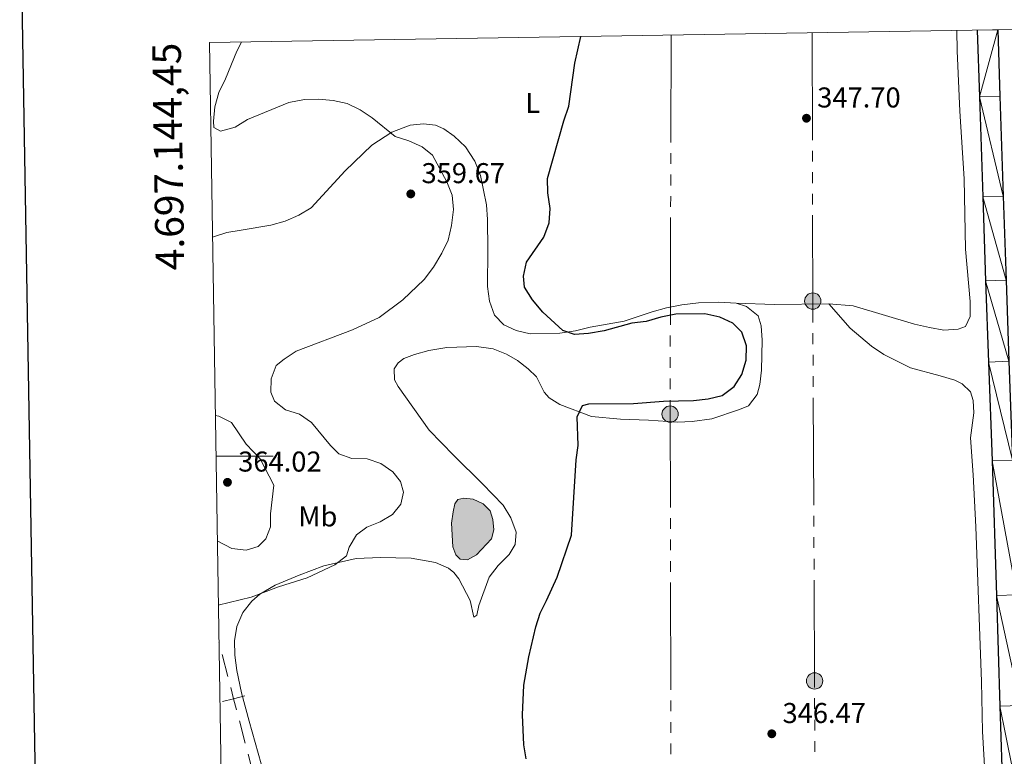
# Model space of a CAD drawing. Units: metres. Extents: x 610647 to 615149, y 694423 to 697465.
# Drawn here: x 611455 to 611799, y 696895 to 697152 of the extents above; entities that cross this region are included whole.
import ezdxf
from ezdxf.enums import TextEntityAlignment as Align

# ---------------------------------------------------------------- set-up
doc = ezdxf.new("R2010")
doc.units = ezdxf.units.M
doc.header["$MEASUREMENT"] = 0
for name, color, linetype, lineweight in [('Carátula', 7, 'Continuous', 0), ('Divisiones administrativas específicas', 7, 'Continuous', 0), ('Elementos auxiliares', 7, 'Continuous', 0), ('Entidades rústicas y varios', 7, 'Continuous', 0), ('Hidrografía', 7, 'Continuous', 0), ('Líneas de conducción', 7, 'Continuous', 0), ('Relieve y altimetría', 7, 'Continuous', 0), ('Textos de rotulación', 7, 'Continuous', 0), ('Viales y ferrocarril', 7, 'Continuous', 0)]:
    doc.layers.add(name, color=color, linetype=linetype, lineweight=lineweight)
doc.styles.add('Style-Arial', font='txt')
doc.styles.add('Style-Arial Narrow', font='txt')
doc.styles.add('Style-font002', font='font002.shx')

# ---------------------------------------------------------------- blocks, each defined once
blk = doc.blocks.new('5PELE_67')
at = {"layer": 'Líneas de conducción', "linetype": 'Continuous', "lineweight": 0}
h = blk.add_hatch(color=9, dxfattribs=at)
edge = h.paths.add_edge_path()
edge.add_arc((0, 0), 2.85, 0, 360)
at = {"layer": 'Líneas de conducción', "color": 252, "linetype": 'Continuous', "lineweight": 0}
blk.add_circle((0, 0, 0.0001245253955630687), 2.85, dxfattribs=at)
blk = doc.blocks.new('5PELE_68')
at = {"layer": 'Líneas de conducción', "linetype": 'Continuous', "lineweight": 0}
h = blk.add_hatch(color=9, dxfattribs=at)
edge = h.paths.add_edge_path()
edge.add_arc((0, 0), 2.85, 0, 360)
at = {"layer": 'Líneas de conducción', "color": 252, "linetype": 'Continuous', "lineweight": 0}
blk.add_circle((0, 0, -0.0004588193266954477), 2.85, dxfattribs=at)
blk = doc.blocks.new('5PELE_69')
at = {"layer": 'Líneas de conducción', "linetype": 'Continuous', "lineweight": 0}
h = blk.add_hatch(color=9, dxfattribs=at)
edge = h.paths.add_edge_path()
edge.add_arc((0, 0), 2.85, 0, 360)
at = {"layer": 'Líneas de conducción', "color": 252, "linetype": 'Continuous', "lineweight": 0}
blk.add_circle((0, 0, -9.469627008229509e-05), 2.85, dxfattribs=at)
blk = doc.blocks.new('5PATER_11')
at = {"layer": 'Relieve y altimetría', "linetype": 'Continuous', "lineweight": 0}
h = blk.add_hatch(color=250, dxfattribs=at)
edge = h.paths.add_edge_path()
edge.add_ellipse((1.001171767711639e-08, 1.001171767711639e-08), major_axis=(-1.095731443231309, -1.110710700762829), ratio=0.999422240966032, start_angle=0, end_angle=360)
blk = doc.blocks.new('5PATER_48')
at = {"layer": 'Relieve y altimetría', "linetype": 'Continuous', "lineweight": 0}
h = blk.add_hatch(color=250, dxfattribs=at)
edge = h.paths.add_edge_path()
edge.add_ellipse((1.001171767711639e-08, 1.001171767711639e-08), major_axis=(-1.095731443231309, -1.110710700762829), ratio=0.999422240966032, start_angle=0, end_angle=360)
blk = doc.blocks.new('5PATER_70')
at = {"layer": 'Relieve y altimetría', "linetype": 'Continuous', "lineweight": 0}
h = blk.add_hatch(color=250, dxfattribs=at)
edge = h.paths.add_edge_path()
edge.add_ellipse((1.001171767711639e-08, 1.001171767711639e-08), major_axis=(-1.095731443231309, -1.110710700762829), ratio=0.999422240966032, start_angle=0, end_angle=360)
blk = doc.blocks.new('5PATER_106')
at = {"layer": 'Relieve y altimetría', "linetype": 'Continuous', "lineweight": 0}
h = blk.add_hatch(color=250, dxfattribs=at)
edge = h.paths.add_edge_path()
edge.add_ellipse((1.001171767711639e-08, 1.001171767711639e-08), major_axis=(-1.095731443231309, -1.110710700762829), ratio=0.999422240966032, start_angle=0, end_angle=360)

msp = doc.modelspace()

# ---------------------------------------------------------------- hatches: boundary and pattern name
at = {"layer": 'Hidrografía', "linetype": 'Continuous', "lineweight": 0}
msp.add_hatch(color=154, dxfattribs=at).paths.add_polyline_path([(611611.6130000001, 696963.69), (611609.075, 696964.0090000001), (611607.558, 696965.4550000001), (611606.456, 696968.3230000001), (611606.033, 696976.4809999999), (611606.5519999999, 696980.5249999999), (611607.169, 696983.3230000001), (611608.2720000001, 696984.794), (611610.372, 696985.287), (611613.5970000001, 696984.9750000001), (611617.05, 696983.3330000001), (611619.48, 696980.865), (611620.4539999999, 696977.8670000001), (611620.79, 696974.219), (611620.004, 696971.118), (611614.7749999999, 696965.4820000001)])

# ---------------------------------------------------------------- linework, layer by layer
at = {"layer": 'Carátula', "color": 7, "linetype": 'Continuous', "lineweight": 0}
msp.add_line((611523.6950000001, 697000), (611543.6950000001, 697000), dxfattribs=at)
msp.add_line((611523.6950000001, 697000), (611543.6950000001, 697000), dxfattribs=at)
at = {"layer": 'Carátula', "color": 7, "linetype": 'Continuous', "lineweight": 30, "flags": 128}
msp.add_lwpolyline([(611455.297, 697193.382), (611496.4580000001, 694778.7409999999), (615050.933, 694839.3319999999), (615009.821, 697250.9720000001), (611455.297, 697193.382)], dxfattribs=at)
msp.add_lwpolyline([(611455.297, 697193.382), (611496.4580000001, 694778.7409999999), (615050.933, 694839.3319999999), (615009.821, 697250.9720000001), (611455.297, 697193.382)], dxfattribs=at)
at = {"layer": 'Carátula', "color": 7, "linetype": 'Continuous', "lineweight": 0}
msp.add_3dface([(610694.6159999999, 694423.206), (615149.0279999999, 694495.3740000001), (615100.916, 697464.9950000001), (610646.504, 697392.827)], dxfattribs=at)
msp.add_3dface([(610694.6159999999, 694423.206), (615149.0279999999, 694495.3740000001), (615100.916, 697464.9950000001), (610646.504, 697392.827)], dxfattribs=at)
at = {"layer": 'Divisiones administrativas específicas', "color": 250, "linetype": 'Continuous', "lineweight": 0}
for p, q in [((611524.7936136094, 696934.5505296295), (611524.736, 696934.77)), ((611527.8405152457, 696922.9438165731), (611525.8092474879, 696930.6816252773)), ((611533.9343185185, 696899.7303904605), (611531.9030507607, 696907.4681991646)), ((611536.9812201548, 696888.1236774041), (611534.949952397, 696895.8614861083))]:
    msp.add_line(p, q, dxfattribs=at)
at = {"layer": 'Divisiones administrativas específicas', "color": 250, "linetype": 'Continuous', "lineweight": 0, "elevation": 354.239627892321, "flags": 128}
for points in [[(611530.8874190068, 696911.3370954241), (611529.8717830037, 696915.2060078692), (611528.8561470003, 696919.0749203146)], [(611526.0028705583, 696914.1903718661), (611529.8717830037, 696915.2060078692), (611533.7406954488, 696916.2216438726)]]:
    msp.add_lwpolyline(points, dxfattribs=at)
at = {"layer": 'Elementos auxiliares', "color": 250, "linetype": 'Continuous', "lineweight": 0}
msp.add_3dface([(611521.3899999999, 697144.45), (614949.6100000001, 697200.01), (614987.6300000001, 694886.8), (611558.3, 694831.24)], dxfattribs=at)
at = {"layer": 'Entidades rústicas y varios', "color": 92, "linetype": 'Continuous', "lineweight": 0, "extrusion": (0.01645474957525631, 0.05681401369518946, 0.9982491718324933), "elevation": 50015.27650372571, "flags": 128}
msp.add_lwpolyline([(-393675.2131990306, -838227.2285735104), (-393657.0519527218, -838221.6663387525), (-393643.9548697465, -838218.3357604928)], dxfattribs=at)
at = {"layer": 'Entidades rústicas y varios', "color": 92, "linetype": 'Continuous', "lineweight": 0}
for points in [[(611782.662, 697148.6840000001, 346.116), (611782.7380000001, 697141.5449999999, 346.187), (611783.638, 697120.4950000001, 346.187), (611785.163, 697096.8230000001, 345.858), (611785.6610000001, 697072.324, 345.858), (611787.2720000001, 697053.949, 346.515), (611787.3130000001, 697048.781, 346.515), (611785.577, 697045.193, 346.679), (611783.0860000001, 697044.2690000001, 347.007), (611778.05, 697044.013, 347.007), (611773.047, 697044.9210000001, 347.007), (611767.828, 697046.041, 347.5), (611746.4180000001, 697052.415, 347.5), (611737.9280000001, 697053.2080000001, 347.5)], [(611522.4750000001, 697076.402, 357.891), (611522.8330000001, 697076.5889999999, 357.864), (611527.544, 697078.095, 357.536), (611532.52, 697078.9169999999, 357.209), (611542.8999999999, 697080.6499999999, 357.372), (611547.913, 697082.031, 357.209), (611552.703, 697084.182, 357.372), (611556.932, 697086.672, 357.7), (611568.835, 697099.676, 357.372), (611578.1140000001, 697108.5730000001, 356.225), (611585.2010000001, 697113.196, 355.242), (611591.5789999999, 697115.5349999999, 354.259), (611596.2139999999, 697116.0530000001, 353.603), (611600.3859999999, 697115.5349999999, 353.275), (611603.3189999999, 697114.3600000001, 353.275), (611606.9099999999, 697111.7309999999, 352.62), (611610.855, 697108.075, 352.128), (611614.213, 697102.9950000001, 351.801), (611616.1510000001, 697098.031, 351.637), (611618.227, 697087.783, 350.981), (611618.578, 697082.588, 350.981), (611618.6810000001, 697071.9780000001, 350.49), (611618.547, 697059.26, 350.326), (611619.284, 697054.155, 350.326), (611621.0930000001, 697049.2320000001, 350.326), (611624.3049999999, 697045.8260000001, 350.326), (611628.6640000001, 697043.807, 350.326), (611633.53, 697042.6510000001, 350.326), (611643.838, 697042.8800000001, 350.326), (611649.3289999999, 697043.75, 350.326), (611654.5149999999, 697045.003, 350.162), (611666.2960000001, 697047.1640000001, 349.669), (611676.175, 697050.3870000001, 349.176), (611681.202, 697051.8049999999, 349.176), (611686.4469999999, 697052.838, 348.847), (611692.341, 697053.574, 348.683), (611699.4450000001, 697053.8030000001, 348.19), (611705.4340000001, 697053.3770000001, 348.026)], [(611705.4340000001, 697053.3770000001, 348.026), (611709.146, 697052.288, 348.026), (611713.2209999999, 697048.9180000001, 348.19), (611714.196, 697045.4809999999, 348.026), (611714.6229999999, 697040.4890000001, 348.19), (611714.3200000001, 697030.0220000001, 348.19), (611713.8, 697024.98, 348.19), (611712.7949999999, 697021.4410000001, 348.19), (611709.8119999999, 697017.584, 348.19), (611706.679, 697016.267, 348.355), (611696.9299999999, 697012.959, 348.355), (611690.1329999999, 697012.044, 348.355), (611685.0109999999, 697011.8300000001, 348.355), (611674.7990000001, 697012.567, 348.683), (611665.064, 697012.8330000001, 349.012), (611654.9369999999, 697013.828, 349.669), (611643.865, 697017.962, 350.162), (611640.1910000001, 697020.29, 350.162), (611638.3670000001, 697022.2479999999, 350.325), (611635.6939999999, 697027.635, 350.653), (611632.788, 697030.4850000001, 350.653), (611629.1089999999, 697033.328, 350.817), (611625.263, 697035.611, 350.981), (611620.5190000001, 697037.4979999999, 350.981), (611614.756, 697038.2150000001, 350.981), (611604.405, 697037.943, 351.309), (611598.057, 697036.8500000001, 351.636), (611593.129, 697035.513, 352.128), (611589.406, 697034.0160000001, 352.128), (611587.315, 697032.578, 352.128), (611585.9180000001, 697030.503, 352.128), (611586.085, 697026.595, 352.128), (611587.396, 697024.288, 351.8), (611598.156, 697009.0120000001, 350.817), (611606.8330000001, 697000.2039999999, 350.325), (611616.811, 696990.291, 350.653), (611624.0149999999, 696982.842, 350.489), (611626.7649999999, 696978.358, 350.325), (611628.574, 696973.435, 350.325), (611628.2720000001, 696969.0930000001, 350.489), (611626.158, 696965.5930000001, 350.489), (611622.372, 696961.7749999999, 350.489), (611619.19, 696957.6200000001, 350.489), (611615.591, 696947.79, 350.489), (611614.851, 696944.3459999999, 350.489), (611613.827, 696943.692, 350.489), (611612.4809999999, 696949.564, 350.981), (611608.6270000001, 696957.131, 351.964), (611606.844, 696959.3049999999, 352.456), (611604.939, 696960.8330000001, 352.62), (611600.409, 696962.808, 352.62), (611591.9299999999, 696964.358, 353.111), (611581.146, 696964.5109999999, 353.931), (611572.729, 696964.172, 354.586), (611561.368, 696961.655, 354.914), (611552.808, 696958.3500000001, 355.242), (611544.3360000001, 696954.8740000001, 355.078), (611539.0830000001, 696951.6869999999, 355.078), (611536.271, 696949.254, 354.914), (611533.087, 696945.27, 354.75), (611531.03, 696940.396, 354.586), (611530.1329999999, 696935.4029999999, 354.258), (611530.311, 696930.379, 354.095), (611530.963, 696925.101, 353.603), (611532.5860000001, 696917.298, 353.603), (611535.2609999999, 696907.314, 353.603), (611540.554, 696888.72, 353.767)], [(611793.122, 696877.567, 344.708), (611791.577, 696903.78, 344.708), (611791.2649999999, 696921.2609999999, 344.873), (611789.2390000001, 696975.203, 345.037), (611788.2749999999, 696993.3670000001, 345.365), (611787.4380000001, 697006.409, 346.023), (611788.4880000001, 697015.0719999999, 346.185), (611788.324, 697019.4199999999, 346.185), (611787.352, 697022.3829999999, 346.35), (611784.487, 697025.2450000001, 346.842), (611781.8929999999, 697026.517, 346.842), (611776.756, 697028.0689999999, 347.335), (611766.3570000001, 697030.784, 347.5), (611757.104, 697035.4469999999, 347.5), (611752.7309999999, 697038.3400000001, 347.5), (611745.3600000001, 697044.655, 347.664), (611737.9280000001, 697053.2080000001, 347.5)]]:
    msp.add_polyline3d(points, dxfattribs=at)
at = {"layer": 'Hidrografía', "color": 142, "linetype": 'Continuous', "lineweight": 0, "elevation": 351.145, "flags": 128}
msp.add_lwpolyline([(611606.5519999999, 696980.5249999999), (611606.033, 696976.4809999999), (611606.456, 696968.3230000001), (611607.558, 696965.4550000001), (611609.075, 696964.0090000001), (611611.6130000001, 696963.69), (611614.7749999999, 696965.4820000001), (611620.004, 696971.118), (611620.79, 696974.219), (611620.4539999999, 696977.8670000001), (611619.48, 696980.865), (611617.05, 696983.3330000001), (611613.5970000001, 696984.9750000001), (611610.372, 696985.287), (611608.2720000001, 696984.794), (611607.169, 696983.3230000001)], close=True, dxfattribs=at)
msp.add_lwpolyline([(611606.5519999999, 696980.5249999999), (611607.169, 696983.3230000001), (611608.2720000001, 696984.794), (611610.372, 696985.287), (611613.5970000001, 696984.9750000001), (611617.05, 696983.3330000001), (611619.48, 696980.865), (611620.4539999999, 696977.8670000001), (611620.79, 696974.219), (611620.004, 696971.118), (611614.7749999999, 696965.4820000001), (611611.6130000001, 696963.69), (611609.075, 696964.0090000001), (611607.558, 696965.4550000001), (611606.456, 696968.3230000001), (611606.033, 696976.4809999999), (611606.5519999999, 696980.5249999999)], dxfattribs=at)
at = {"layer": 'Líneas de conducción', "color": 6, "linetype": 'Continuous', "lineweight": 0}
for p, q in [((611682.7479999999, 697147.065), (611682.653144635, 697109.565134852)), ((611732.0419999999, 697147.8640000001), (611732.1296126863, 697110.3641699587)), ((611682.6436590983, 697105.815148337), (611682.6341735618, 697102.0651618224)), ((611732.1383739549, 697106.6141869547), (611732.1471352237, 697102.8642039506)), ((611682.6246880253, 697098.3151753074), (611682.6152024886, 697094.5651887928)), ((611732.1558964923, 697099.1142209466), (611732.1646577609, 697095.3642379425)), ((611682.6057169521, 697090.8152022779), (611682.5962314156, 697087.0652157632)), ((611732.1734190295, 697091.6142549384), (611732.182180298, 697087.8642719344)), ((611682.5867458789, 697083.3152292483), (611682.4918905138, 697045.8153641003)), ((611682.4824049773, 697042.0653775854), (611682.4729194408, 697038.3153910707)), ((611732.3155635423, 697042.8651684141), (611732.3337294692, 697039.115415975)), ((611732.3518953961, 697035.3656635357), (611732.3700613233, 697031.6159110963)), ((611682.4634339041, 697034.5654045558), (611682.4539483676, 697030.8154180411)), ((611682.4444628311, 697027.0654315262), (611682.4349772944, 697023.3154450115)), ((611732.3882272502, 697027.866158657), (611732.4063931771, 697024.1164062179)), ((611732.424559104, 697020.3666537786), (611732.6062183734, 696982.8691293858)), ((611682.5034183043, 696978.3163140614), (611682.5127560736, 696974.5664005841)), ((611732.6243843003, 696979.1193769465), (611732.6425502272, 696975.3696245071)), ((611682.5220938432, 696970.8164871065), (611682.5314316128, 696967.0665736292)), ((611732.6607161541, 696971.619872068), (611732.6788820811, 696967.8701196287)), ((611682.5407693821, 696963.3166601518), (611682.5501071517, 696959.5667466742)), ((611732.697048008, 696964.1203671894), (611732.7152139349, 696960.3706147501)), ((611682.5594449213, 696955.8168331969), (611682.6528226167, 696918.317698424)), ((611732.9135484365, 696915.3740306636), (611732.9194876882, 696911.6245551356)), ((611682.6621603863, 696914.5677849464), (611682.6714981559, 696910.8178714691)), ((611732.9254269402, 696907.8750796074), (611732.9313661922, 696904.1256040791)), ((611682.6808359253, 696907.0679579915), (611682.6901736949, 696903.3180445142)), ((611682.6995114645, 696899.5681310368), (611682.7088492338, 696895.8182175593)), ((611732.9373054439, 696900.3761285509), (611732.9432446959, 696896.6266530226))]:
    msp.add_line(p, q, dxfattribs=at)
at = {"layer": 'Líneas de conducción', "color": 6, "linetype": 'Continuous', "lineweight": 0, "flags": 128}
for points in [[(611732.1909415668, 697084.1142889301), (611732.2609999999, 697054.128), (611732.2973976154, 697046.6149208534)], [(611682.4254917579, 697019.5654584966), (611682.413, 697014.6270000001), (611682.4940805347, 696982.0662275387)], [(611732.7333798618, 696956.620862311), (611732.9040000001, 696921.402), (611732.9076091845, 696919.1235061919)]]:
    msp.add_lwpolyline(points, dxfattribs=at)
at = {"layer": 'Relieve y altimetría', "color": 30, "linetype": 'Continuous', "lineweight": 30, "elevation": 350, "flags": 128}
msp.add_lwpolyline([(611632.06, 696894.169), (611631.3319999999, 696899.115), (611630.7930000001, 696909.5800000001), (611631.294, 696919.895), (611633.087, 696929.8400000001), (611635.435, 696940.342), (611637.024, 696945.085), (611639.212, 696949.5290000001), (611642.892, 696957.6969999999), (611647.889, 696972.3589999999), (611649.5830000001, 696998.703), (611650.308, 697003.6529999999), (611649.979, 697013.692), (611651.7990000001, 697017.669), (611654.034, 697018.247), (611669.5789999999, 697018.371), (611680.0789999999, 697019.1869999999), (611690.585, 697019.4439999999), (611695.7479999999, 697019.959), (611700.587, 697021.189), (611704.757, 697024.2509999999), (611707.479, 697028.442), (611708.9890000001, 697033.5009999999), (611709.078, 697038.54), (611707.4990000001, 697043.271), (611704.3640000001, 697046.3829999999), (611699.783, 697048.4990000001), (611694.5619999999, 697049.706), (611684.4439999999, 697049.5249999999), (611679.156, 697048.463), (611674.0860000001, 697046.9580000001), (611669.0090000001, 697046.4439999999), (611659.368, 697043.787), (611653.923, 697042.791), (611648.9369999999, 697042.406), (611644.915, 697043.7960000001), (611637.929, 697050.2919999999), (611634.3219999999, 697054.52), (611631.53, 697058.976), (611631.1540000001, 697062.892), (611632.209, 697067.777), (611638.2790000001, 697076.513), (611640.1340000001, 697081.4809999999), (611640.493, 697086.4709999999), (611639.706, 697091.9410000001), (611639.5530000001, 697096.9410000001), (611645.25, 697117.0989999999), (611646.9990000001, 697122.273), (611649.0530000001, 697137.2890000001), (611651.2649999999, 697146.554)], dxfattribs=at)
at = {"layer": 'Relieve y altimetría', "color": 30, "linetype": 'Continuous', "lineweight": 0, "flags": 128}
for points, elevation in [([(611524.5260000001, 696947.8640000001), (611535.969, 696950.6329999999), (611545.5120000001, 696954.2960000001), (611555.5789999999, 696957.3970000001), (611565.244, 696961.959), (611569.294, 696965.1769999999), (611570.297, 696968.108), (611572.8319999999, 696972.4720000001), (611576.4580000001, 696975.085), (611581.122, 696977.02), (611585.4450000001, 696979.52), (611588.2790000001, 696983.233), (611589.1840000001, 696987.3659999999), (611588.203, 696991.051), (611585.507, 696994.419), (611581.2679999999, 696997.385), (611576.537, 696999.0109999999), (611571.199, 696999.092), (611566.585, 697000.808), (611563.7220000001, 697003.659), (611557.1140000001, 697011.6710000001), (611552.9180000001, 697014.595), (611548.0490000001, 697016.094), (611544.1529999999, 697019.1070000001), (611542.8759999999, 697022.3160000001), (611543.004, 697026.9140000001), (611544.729, 697031.605), (611547.49, 697033.875), (611551.76, 697036.5800000001), (611571.449, 697044.0320000001), (611580.7479999999, 697048.3910000001), (611588.9610000001, 697054.598), (611596.479, 697061.7139999999), (611599.673, 697066.0009999999), (611602.6780000001, 697070.9280000001), (611604.7919999999, 697075.4580000001), (611605.993, 697080.544), (611606.6980000001, 697086.175), (611606.22, 697091.1540000001), (611604.361, 697095.7960000001), (611599.3389999999, 697105.135), (611595.7450000001, 697108.065), (611591.1270000001, 697110.1680000001), (611586.3500000001, 697111.6540000001), (611578.2479999999, 697118.119), (611574.0959999999, 697121), (611569.521, 697123.104), (611564.6529999999, 697124.246), (611559.5819999999, 697124.683), (611554.585, 697124.504), (611549.165, 697123.567), (611534.7339999999, 697117.5249999999), (611530.3770000001, 697114.9480000001), (611525.2790000001, 697113.524), (611522.9029999999, 697114.7890000001), (611522.7960000001, 697116.979), (611523.253, 697121.956), (611524.7520000001, 697127.01), (611527.03, 697131.7209999999), (611530.979, 697141.4180000001), (611532.577, 697144.631)], 355), ([(611524.1680000001, 696970.3119999999), (611529.19, 696967.6680000001), (611534.2649999999, 696967.1159999999), (611538.463, 696968.402), (611541.1429999999, 696971.092), (611542.7779999999, 696975.2320000001), (611542.777, 696979.8289999999), (611543.9450000001, 696989.7650000001), (611539.193, 696999.007), (611534.2050000001, 697004.1910000001), (611529.149, 697011.6599999999), (611524.683, 697013.899), (611523.469, 697014.119)], 360)]:
    msp.add_lwpolyline(points, dxfattribs=dict(at, elevation=elevation))
at = {"layer": 'Viales y ferrocarril', "color": 250, "linetype": 'Continuous', "lineweight": 25}
for points in [[(611789.7180000001, 697148.798, 346.811), (611790.5109999999, 697125.4369999999, 346.653), (611791.6840000001, 697090.5419999999, 346.57), (611792.655, 697061.217, 346.57), (611793.6710000001, 697032.8389999999, 346.57), (611794.8940000001, 696998.3119999999, 346.57), (611796.4280000001, 696951.2250000001, 346.16), (611797.6840000001, 696912.6499999999, 345.831), (611799.0800000001, 696869.7139999999, 345.667), (611800.2010000001, 696834.7660000001, 345.503), (611801.304, 696802.0260000001, 345.338), (611802.6359999999, 696760.456, 345.667), (611803.916, 696725.4040000001, 346.16), (611804.99, 696689.878, 347.063), (611806.635, 696642.0020000001, 348.706), (611807.7949999999, 696602.271, 350.266), (611809.23, 696560.9650000001, 351.991), (611811.183, 696500.896, 353.552), (611812.28, 696462.479, 354.537), (611812.666, 696447.81, 354.747)], [(611796.8800000001, 697148.9140000001, 346.81), (611797.6680000001, 697125.6780000001, 346.653), (611798.842, 697090.78, 346.57), (611799.8119999999, 697061.463, 346.57), (611800.828, 697033.0930000001, 346.57), (611802.051, 696998.5549999999, 346.57), (611803.5860000001, 696951.4580000001, 346.16), (611804.842, 696912.882, 345.831), (611806.2380000001, 696869.9450000001, 345.667), (611807.3589999999, 696835.0009999999, 345.503), (611808.462, 696802.2609999999, 345.338), (611809.7930000001, 696760.7010000001, 345.667), (611811.074, 696725.642, 346.16), (611812.148, 696690.1089999999, 347.063), (611813.7930000001, 696642.229, 348.706), (611814.953, 696602.4990000001, 350.266), (611816.3870000001, 696561.2050000001, 351.991), (611818.341, 696501.1140000001, 353.552), (611819.439, 696462.675, 354.537), (611819.892, 696445.456, 354.784), (611820.6470000001, 696423.3019999999, 355.112), (611820.693, 696421.9299999999, 355.13)]]:
    msp.add_polyline3d(points, dxfattribs=at)

# ---------------------------------------------------------------- block references
at = {"layer": 'Líneas de conducción', "color": 252, "linetype": 'Continuous', "lineweight": 0}
for name, p in [('5PELE_67', (611732.2609999999, 697054.128, 347.599)), ('5PELE_68', (611682.413, 697014.6270000001, 348.993)), ('5PELE_69', (611732.9040000001, 696921.402, 346.216))]:
    msp.add_blockref(name, p, dxfattribs=at)
at = {"layer": 'Relieve y altimetría', "color": 250, "linetype": 'Continuous', "lineweight": 0}
for name, p in [('5PATER_70', (611730.0630000001, 697118.0120000001, 347.697)), ('5PATER_48', (611591.7820000001, 697091.5730000001, 359.672)), ('5PATER_11', (611527.719, 696990.8090000001, 364.016)), ('5PATER_106', (611717.9380000001, 696902.9550000001, 346.474))]:
    msp.add_blockref(name, p, dxfattribs=at)

# ---------------------------------------------------------------- texts
at = {"layer": 'Carátula', "color": 7, "linetype": 'Continuous', "lineweight": 0, "style": 'Style-font002'}
msp.add_text('4.697.144,45', height=10.000002, rotation=90.91414429491103, dxfattribs=at).set_placement((611511.3896605927, 697144.4508752688), align=Align.RIGHT)
msp.add_text('4.697.144,45', height=10.000002, rotation=90.91414429491103, dxfattribs=at).set_placement((611511.3896605927, 697144.4508752688), align=Align.RIGHT)
at = {"layer": 'Entidades rústicas y varios', "color": 92, "linetype": 'Continuous', "lineweight": 0, "style": 'Style-Arial Narrow'}
for s, p in [('L', (611634.3851597833, 697123.3500009999, 355.829)), ('Mb', (611559.3018623525, 696978.8870009999, 356.339))]:
    msp.add_text(s, height=7.000002, dxfattribs=at).set_placement(p, align=Align.MIDDLE_CENTER)
at = {"layer": 'Textos de rotulación', "color": 250, "linetype": 'Continuous', "lineweight": 0, "style": 'Style-Arial'}
for s, p in [('347.70', (611733.8130000001, 697121.7620000001, 347.697)), ('359.67', (611595.5320000001, 697095.3230000001, 359.672)), ('364.02', (611531.469, 696994.5590000001, 364.016)), ('346.47', (611721.6880000001, 696906.7050000001, 346.474))]:
    msp.add_text(s, height=7.000002, dxfattribs=at).set_placement(p)

# ---------------------------------------------------------------- meshes
at = {"layer": 'Viales y ferrocarril', "color": 20, "linetype": 'Continuous', "lineweight": 0}
mesh = msp.add_polyface(dxfattribs=at)
corners = [(611820.6930000002, 696421.9299999999, 355.1630000000205), (611820.6470000001, 696423.3019999999, 355.1120000000448), (611819.892, 696445.456, 354.7839999999803), (611819.439, 696462.675, 354.5369999999595), (611818.341, 696501.1140000003, 353.5520000000624), (611816.3870000003, 696561.2050000001, 351.9910000000465), (611814.953, 696602.4989999998, 350.2659999998721), (611813.7930000001, 696642.229, 348.7059999999938), (611812.1480000003, 696690.1089999999, 347.0630000000447), (611811.074, 696725.6420000002, 346.1599999998529), (611809.7930000001, 696760.7010000001, 345.6669999999724), (611808.462, 696802.2609999999, 345.3379999998941), (611807.3589999999, 696835.0009999999, 345.5029999999357), (611806.2380000004, 696869.9450000001, 345.667000000042), (611804.842, 696912.882, 345.8310000000301), (611803.5860000001, 696951.4580000001, 346.1599999999418), (611802.051, 696998.5549999999, 346.5700000000992), (611800.828, 697033.0930000003, 346.5699999999305), (611799.8119999999, 697061.463, 346.5700000000292), (611798.842, 697090.78, 346.5699999999138), (611797.6680000003, 697125.6780000001, 346.6530000000451), (611796.8800000001, 697148.9139999999, 346.8099999999451), (611789.7180000001, 697148.798, 346.8109999998821), (611790.5109999999, 697125.4369999999, 346.6529999999759), (611791.6840000001, 697090.5419999999, 346.5699999999485), (611792.655, 697061.2170000002, 346.5699999999899), (611793.6710000001, 697032.8389999999, 346.5699999998905), (611794.8940000003, 696998.3119999999, 346.5700000000367), (611796.4280000001, 696951.2250000001, 346.1600000000004), (611797.6840000001, 696912.6499999999, 345.8309999999648), (611799.0800000001, 696869.7140000002, 345.6670000000002), (611800.2010000001, 696834.7660000001, 345.5030000000409), (611801.304, 696802.0260000001, 345.3379999999993), (611802.6359999999, 696760.456, 345.6670000000502), (611803.916, 696725.4040000003, 346.1599999998876), (611804.9900000002, 696689.8780000003, 347.0630000000028), (611806.635, 696642.0020000003, 348.7060000000459), (611807.7950000002, 696602.271, 350.2659999999545), (611809.23, 696560.9650000003, 351.9910000000944), (611811.183, 696500.8960000002, 353.5519999999913), (611812.28, 696462.479, 354.5369999999567), (611812.6660000002, 696447.8100000003, 354.7840000001233), (611812.7339999999, 696445.24, 354.7839999999562), (611813.49, 696423.0630000001, 355.1119999999289), (611814.1150000002, 696404.091, 355.3590000000528), (611814.6599999999, 696382.0179999999, 355.6870000000117), (611815.9020000002, 696345.1260000002, 355.7690000000751), (611816.9320000003, 696315.013, 356.1800000001051), (611817.892, 696280.537, 356.1799999999259), (611819.1000000001, 696247.8500000001, 356.098000000004), (611820.6599999999, 696197.503, 356.0160000000311), (611821.466, 696169.1229999999, 355.85199999993), (611822.5519999999, 696138.5380000002, 355.7689999999725), (611823.4090000002, 696110.317, 355.6870000000062), (611824.4010000001, 696078.3640000001, 355.5229999999996), (611825.6050000002, 696045.743, 355.2369999999798), (611828.0190000003, 695963.9909999999, 355.270000000039), (611828.297, 695954.5790000001, 355.2729999998809), (611828.8830000001, 695934.747, 355.2819999999834), (611832.3940000003, 695824.173, 354.6840000000546), (611834.0700000001, 695774.9580000001, 354.7509999999879), (611839.835, 695589.6300000001, 353.6699999998787), (611841.838, 695511.7060000002, 352.3149999999853), (611842.5000000002, 695470.6969999999, 351.3300000001047), (611842.9439999999, 695404.2170000002, 349.6440000000318), (611842.9139999999, 695384.28, 348.7979999999256), (611842.5090000003, 695361.997, 348.1760000000717), (611842.3219999999, 695353.172, 347.8160000000983), (611842.2550000001, 695350.031, 347.6880000000279), (611842.1529999999, 695345.1669999999, 347.4909999999284), (611842.023, 695339.0009999999, 347.2429999999441), (611839.7790000001, 695232.7609999999, 342.9350000000222), (611838.7380000004, 695182.0519999999, 340.49799999995), (611838.2720000001, 695163.3430000001, 339.4050000000344), (611838.1089999999, 695156.7590000001, 339.0239999999163), (611837.8289999999, 695145.4910000002, 338.3679999999202), (611837.2919999999, 695108.716, 336.8910000000482), (611837.003, 695073.5989999999, 335.492000000034), (611836.979, 695057.578, 334.8690000000886), (611837.52, 694996.4840000002, 333.7610000000013), (611837.578, 694990.889, 333.7619999999997), (611841.159, 694990.9110000001, 333.761999999993), (611844.7380000004, 694991.1010000003, 333.7620000000639), (611844.682, 694996.5100000002, 333.7610000000872), (611844.6440000001, 695000.7690000001, 333.8380000000143), (611844.1430000002, 695057.5619999999, 334.8689999999912), (611844.1910000001, 695090.531, 336.1679999999822), (611844.9909999999, 695145.3070000003, 338.3680000000127), (611845.8999999999, 695181.8459999999, 340.497999999954), (611846.9410000001, 695232.5690000004, 342.9350000000205), (611848.591, 695310.717, 346.103999999891), (611849.0290000001, 695331.486, 346.9419999999551), (611849.216, 695340.3119999999, 347.3019999999521), (611852.129, 695345.4940000002, 347.3559999999708), (611849.3890000002, 695347.1060000001, 347.3560000000433), (611853.8970000003, 695348.4220000003, 347.540000000131), (611849.4650000001, 695352.067, 347.7799999999266), (611849.6370000001, 695360.2409999999, 348.1119999998626), (611849.824, 695370.3049999999, 348.4120000001831), (611850.0760000001, 695384.166, 348.7979999998419), (611850.108, 695404.193, 349.6439999999874), (611849.6280000003, 695475.8900000001, 351.460999999968), (611849.0490000003, 695509.9230000002, 352.2820000000482), (611846.9950000001, 695589.79, 353.6700000000601), (611841.23, 695775.148, 354.7510000000573), (611839.5540000002, 695824.365, 354.6840000000774), (611836.0430000001, 695934.923, 355.2820000000587), (611835.382, 695957.2620000001, 355.2719999999796), (611835.2060000002, 695963.2510000002, 355.2699999999568), (611832.7650000004, 696045.9369999997, 355.2370000001433), (611831.5590000004, 696078.5860000001, 355.5230000001647), (611830.567, 696110.5360000003, 355.6869999999535), (611829.71, 696138.773, 355.7689999999609), (611828.6240000001, 696169.3510000003, 355.8519999999951), (611827.818, 696197.7150000001, 356.0160000000548), (611826.257, 696248.0930000003, 356.0980000000266), (611825.05, 696280.7679999999, 356.1799999999678), (611824.0900000003, 696315.2350000001, 356.1799999999354), (611823.0590000001, 696345.368, 355.7690000000204), (611821.8189999999, 696382.226, 355.6869999998681), (611821.274, 696404.297, 355.3589999999022), (611820.7779999999, 696419.327, 355.1630000000902)]
mesh.append_faces([[corners[k] for k in face] for face in [(81, 79, 80), (83, 81, 82), (23, 21, 22), (96, 94, 95), (94, 92, 93)]], dxfattribs={"vtx0": -1, "color": 20})
mesh.append_faces([[corners[k] for k in face] for face in [(60, 105, 59), (59, 106, 58), (58, 106, 57), (57, 107, 56), (56, 109, 55), (55, 109, 54), (103, 62, 102), (53, 111, 52), (52, 112, 51), (51, 113, 50), (49, 115, 48), (102, 62, 101), (47, 118, 46), (46, 119, 45), (119, 46, 118), (44, 121, 43), (0, 43, 121), (42, 2, 41), (40, 4, 39), (38, 6, 37), (37, 7, 36), (36, 8, 35), (35, 9, 34), (100, 64, 99), (99, 65, 98), (98, 66, 97), (97, 67, 96), (92, 70, 91), (91, 70, 90), (90, 71, 89), (89, 72, 88), (88, 73, 87), (87, 76, 86), (86, 77, 85), (85, 78, 84), (84, 79, 83), (27, 16, 26), (16, 27, 15), (28, 15, 27), (15, 28, 14), (33, 11, 32), (32, 11, 31), (29, 14, 28), (14, 29, 13), (18, 25, 17), (17, 26, 16), (24, 19, 23), (20, 23, 19)]], dxfattribs={"vtx0": -1, "vtx1": -1, "color": 20})
mesh.append_faces([[corners[k] for k in face] for face in [(96, 68, 94), (94, 69, 92), (83, 79, 81)]], dxfattribs={"vtx0": -1, "vtx1": -1, "vtx2": -1, "color": 20})
mesh.append_faces([[corners[k] for k in face] for face in [(60, 104, 105), (104, 60, 61), (61, 103, 104), (103, 61, 62), (59, 105, 106), (57, 106, 107), (56, 107, 108), (56, 108, 109), (54, 109, 110), (53, 110, 111), (110, 53, 54), (52, 111, 112), (51, 112, 113), (50, 113, 114), (49, 114, 115), (114, 49, 50), (48, 115, 116), (47, 116, 117), (116, 47, 48), (101, 62, 63), (47, 117, 118), (44, 120, 121), (120, 44, 45), (45, 119, 120), (43, 0, 1), (43, 1, 2), (2, 42, 43), (41, 2, 3), (40, 3, 4), (3, 40, 41), (39, 4, 5), (38, 5, 6), (5, 38, 39), (37, 6, 7), (36, 7, 8), (35, 8, 9), (34, 9, 10), (100, 63, 64), (63, 100, 101), (99, 64, 65), (98, 65, 66), (97, 66, 67), (96, 67, 68), (94, 68, 69), (92, 69, 70), (90, 70, 71), (89, 71, 72), (88, 72, 73), (87, 73, 74), (87, 74, 75), (87, 75, 76), (86, 76, 77), (85, 77, 78), (84, 78, 79), (33, 10, 11), (10, 33, 34), (31, 11, 12), (30, 12, 13), (12, 30, 31), (24, 18, 19), (18, 24, 25), (17, 25, 26), (13, 29, 30), (23, 20, 21)]], dxfattribs={"vtx0": -1, "vtx2": -1, "color": 20})

doc.saveas('drawing.dxf')
